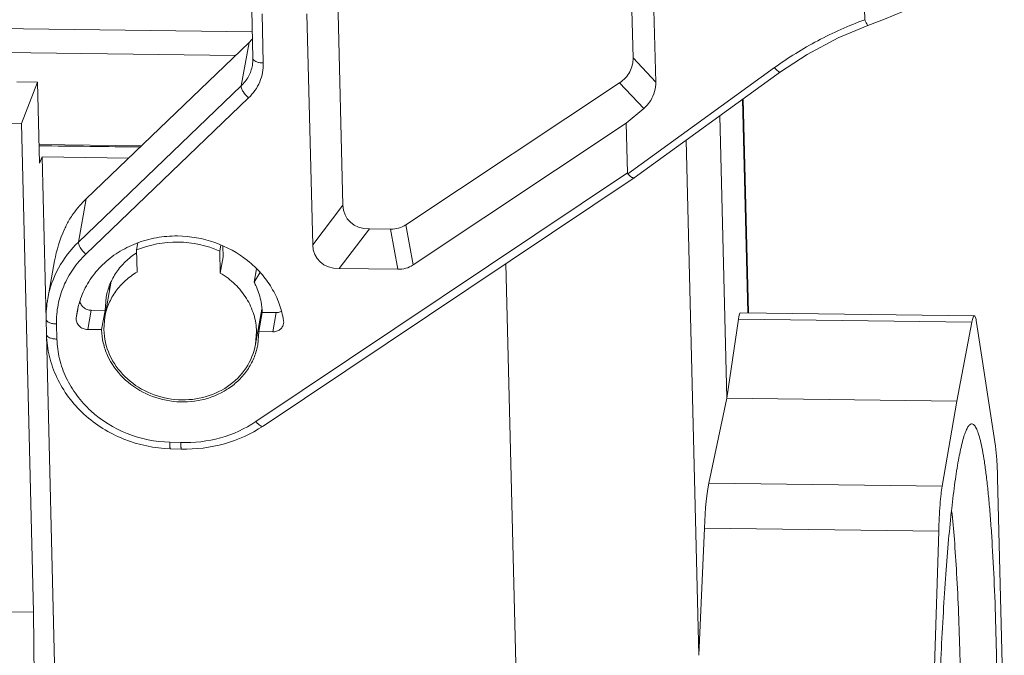
# Model space of a CAD drawing. Units: millimetres. Extents: x 4813 to 5258, y 1162 to 1477.
# Drawn here: x 4884 to 4928, y 1223 to 1251 of the extents above; entities that cross this region are included whole.
import ezdxf

# ---------------------------------------------------------------- set-up
doc = ezdxf.new("R2010")
doc.units = ezdxf.units.MM
doc.header["$LTSCALE"] = 0.2
doc.layers.add('1', color=7, linetype='Continuous')

msp = doc.modelspace()

# ---------------------------------------------------------------- linework, layer by layer
at = {"layer": '1', "color": 7, "linetype": 'Continuous', "lineweight": 0}
for p, q in [((4921.226, 1256.166), (4921.351, 1251.115)), ((4912.073, 1248.347), (4911.935, 1253.894)), ((4910.958, 1253.76), (4911.065, 1249.423)), ((4898.19, 1242.882), (4897.963, 1252.018)), ((4894.138, 1251.574), (4894.193, 1249.397)), ((4894.654, 1249.195), (4894.599, 1251.38)), ((4896.592, 1251.379), (4896.847, 1241.119)), ((4894.163, 1250.581), (4869.947, 1250.893)), ((4921.493, 1250.858), (4921.493, 1250.858)), ((4886.798, 1243.165), (4894.022, 1250.099)), ((4894.022, 1250.099), (4893.674, 1248.175)), ((4883.195, 1249.657), (4893.424, 1249.525)), ((4911.065, 1249.423), (4912.073, 1248.347)), ((4910.833, 1244.277), (4917.344, 1248.985)), ((4917.606, 1248.793), (4911.11, 1244.096)), ((4884.627, 1248.337), (4883.717, 1248.349)), ((4883.919, 1246.503), (4884.627, 1248.337)), ((4884.725, 1244.743), (4884.627, 1248.337)), ((4910.47, 1248.314), (4900.98, 1242.01)), ((4911.538, 1247.174), (4910.47, 1248.314)), ((4893.674, 1248.175), (4886.449, 1241.241)), ((4894.003, 1247.644), (4886.779, 1240.71)), ((4915.926, 1247.578), (4916.162, 1238.103)), ((4915.955, 1247.599), (4916.191, 1238.102)), ((4910.765, 1246.514), (4911.538, 1247.174)), ((4879.894, 1246.555), (4883.919, 1246.503)), ((4884.458, 1224.81), (4883.919, 1246.503)), ((4901.3, 1240.225), (4910.765, 1246.514)), ((4910.82, 1244.315), (4910.765, 1246.514)), ((4914.919, 1246.85), (4915.231, 1234.312)), ((4884.702, 1245.571), (4889.244, 1245.512)), ((4913.985, 1222.895), (4913.417, 1245.764)), ((4884.725, 1244.743), (4884.832, 1245.02)), ((4884.832, 1245.02), (4885.011, 1237.809)), ((4884.832, 1245.02), (4888.679, 1244.97)), ((4894.326, 1233.271), (4910.82, 1244.315)), ((4894.643, 1233.07), (4911.109, 1244.095)), ((4911.11, 1244.096), (4911.109, 1244.095)), ((4886.449, 1241.241), (4886.798, 1243.165)), ((4896.847, 1241.119), (4898.19, 1242.882)), ((4899.361, 1241.829), (4898.018, 1240.066)), ((4900.307, 1241.817), (4899.361, 1241.829)), ((4900.626, 1240.032), (4900.307, 1241.817)), ((4900.98, 1242.01), (4901.3, 1240.225)), ((4889.089, 1241.204), (4889.033, 1240.891)), ((4889.033, 1240.891), (4889.057, 1239.911)), ((4892.721, 1240.844), (4892.77, 1241.113)), ((4892.745, 1239.864), (4892.721, 1240.844)), ((4892.877, 1240.591), (4892.865, 1241.064)), ((4885.088, 1238.737), (4885.39, 1240.404)), ((4892.877, 1240.591), (4892.745, 1239.864)), ((4894.245, 1239.468), (4894.351, 1240.055)), ((4898.018, 1240.066), (4900.626, 1240.032)), ((4905.42, 1240.285), (4906.69, 1189.167)), ((4887.62, 1237.915), (4887.907, 1239.502)), ((4894.499, 1239.88), (4894.245, 1239.468)), ((4887.632, 1238.209), (4887.676, 1238.789)), ((4886.42, 1238.25), (4886.352, 1237.875)), ((4886.352, 1237.875), (4886.39, 1238.14)), ((4886.859, 1237.362), (4887.014, 1238.217)), ((4887.014, 1238.217), (4887.632, 1238.209)), ((4887.632, 1238.209), (4887.477, 1237.354)), ((4894.311, 1236.703), (4894.594, 1238.264)), ((4885.033, 1237.137), (4885.016, 1237.809)), ((4887.62, 1237.917), (4887.576, 1237.353)), ((4894.454, 1237.264), (4894.609, 1238.119)), ((4894.609, 1238.119), (4895.227, 1238.111)), ((4895.227, 1238.111), (4895.072, 1237.256)), ((4895.559, 1237.702), (4895.552, 1237.618)), ((4915.745, 1237.819), (4915.231, 1234.312)), ((4915.745, 1237.819), (4926.107, 1237.685)), ((4915.829, 1238.107), (4926.213, 1237.973)), ((4885.494, 1236.936), (4885.478, 1237.607)), ((4887.477, 1237.354), (4886.859, 1237.362)), ((4894.31, 1236.701), (4894.354, 1237.265)), ((4894.454, 1237.264), (4894.409, 1236.684)), ((4895.072, 1237.256), (4894.454, 1237.264)), ((4926.107, 1237.685), (4925.444, 1234.18)), ((4927.153, 1232.181), (4926.312, 1237.677)), ((4885.028, 1237.137), (4886.213, 1189.431)), ((4915.231, 1234.312), (4914.427, 1230.54)), ((4915.231, 1234.312), (4925.444, 1234.18)), ((4925.444, 1234.18), (4924.789, 1230.407)), ((4890.994, 1232.34), (4890.504, 1232.354)), ((4891.018, 1232.054), (4890.528, 1232.068)), ((4927.545, 1218.757), (4927.247, 1230.76)), ((4924.789, 1230.407), (4914.427, 1230.54)), ((4913.985, 1222.895), (4914.231, 1228.54)), ((4914.231, 1228.54), (4924.633, 1228.406)), ((4924.633, 1228.406), (4924.236, 1216.077)), ((4880.433, 1224.862), (4884.458, 1224.81)), ((4884.592, 1208.804), (4884.458, 1224.81))]:
    msp.add_line(p, q, dxfattribs=at)
for points in [[(4921.493, 1250.858), (4922.231, 1251.137), (4923.09, 1251.486), (4923.911, 1251.864), (4924.652, 1252.275), (4925.273, 1252.727), (4925.676, 1253.153)], [(4917.606, 1248.793), (4918.794, 1249.573), (4920.17, 1250.303), (4921.493, 1250.858)]]:
    msp.add_lwpolyline(points, dxfattribs=at)
for centre, radius, start, end in [((4892.802, 1251.37), 1.762, 313.8168, 321.6298), ((4892.653, 1249.359), 1.54, 349.764, 1.4235), ((4910.914, 3451.051), 2205.692, 269.319056, 269.4359), ((4900.35, 1242.958), 1.138, 285.7649, 303.5935), ((4890.795, 1236.418), 5.094, 89.3519, 90.7187), ((4900.668, 1241.178), 1.144, 285.8047, 303.5542), ((4889.599, 1237.922), 4.584, 169.7591, 181.4185), ((4890.122, 1237.461), 3.793, 160.6088, 169.6817), ((4891.699, 1238.045), 2.911, 1.4514, 10.6002), ((4891.954, 1239.347), 2.891, 335.4687, 336.6607), ((4895.144, 1237.691), 0.415, 1.44, 9.0097), ((4890.326, 1237.425), 2.851, 181.4236, 181.7416), ((4891.62, 1237.19), 2.834, 347.1773, 349.7259)]:
    msp.add_arc(centre, radius, start, end, dxfattribs=at)
for centre, major_axis, ratio, start_param, end_param in [((4900.123, 1243.588), (1.718, 1.344), 0.66089, 2.684949, 3.829807), ((4900.001, 1243.59), (-0.9, 1.628), 0.780689, -3.560297, -3.321396), ((4898.781, 1241.826), (1.718, 1.344), 0.66089, 2.684949, 3.829807), ((4900.32, 1241.806), (-0.9, 1.628), 0.780689, -3.560297, -3.321396), ((4891.353, 1239.447), (2.197, 2.928), 0.945005, -4.040589, -4.000886), ((4915.813, 1235.107), (0.016, 3), 0.063882, -0.000495, 0.442415), ((4914.494, 1227.829), (0.061, 2.999), 0.095322, 0.44361, 1.333451)]:
    msp.add_ellipse(centre, major_axis=major_axis, ratio=ratio, start_param=start_param, end_param=end_param, dxfattribs=at)
for points, knots in [([(4917.344, 1248.985), (4917.956, 1249.427), (4919.248, 1250.23), (4920.637, 1250.851), (4921.351, 1251.115)], [0, 0, 0, 0, 0.497631, 1, 1, 1, 1]), ([(4921.351, 1251.115), (4921.366, 1251.08), (4921.394, 1251.017), (4921.433, 1250.936), (4921.463, 1250.884), (4921.481, 1250.862), (4921.49, 1250.857), (4921.493, 1250.858)], [0, 0, 0, 0, 0.378183, 0.698445, 0.912406, 0.970375, 1, 1, 1, 1]), ([(4894.168, 1249.085), (4894.138, 1248.914), (4894.019, 1248.578), (4893.801, 1248.297), (4893.674, 1248.175)], [0, 0, 0, 0, 0.495597, 1, 1, 1, 1]), ([(4894.654, 1249.195), (4894.661, 1248.911), (4894.552, 1248.328), (4894.212, 1247.844), (4894.003, 1247.644)], [0, 0, 0, 0, 0.495916, 1, 1, 1, 1]), ([(4894.654, 1249.195), (4894.594, 1249.196), (4894.508, 1249.204), (4894.398, 1249.229), (4894.291, 1249.266), (4894.194, 1249.332), (4894.193, 1249.397)], [0, 0, 0, 0, 0.338009, 0.492126, 0.631099, 1, 1, 1, 1]), ([(4911.065, 1249.423), (4911.068, 1249.315), (4911.048, 1249.099), (4910.972, 1248.895), (4910.921, 1248.8)], [0, 0, 0, 0, 0.499494, 1, 1, 1, 1]), ([(4910.921, 1248.8), (4910.869, 1248.703), (4910.737, 1248.52), (4910.563, 1248.377), (4910.47, 1248.314)], [0, 0, 0, 0, 0.494351, 1, 1, 1, 1]), ([(4917.344, 1248.985), (4917.372, 1248.953), (4917.424, 1248.897), (4917.49, 1248.838), (4917.538, 1248.806), (4917.569, 1248.79), (4917.596, 1248.785), (4917.606, 1248.793)], [0, 0, 0, 0, 0.378252, 0.680635, 0.796352, 0.886799, 1, 1, 1, 1]), ([(4911.849, 1247.532), (4911.926, 1247.654), (4912.043, 1247.919), (4912.076, 1248.206), (4912.073, 1248.347)], [0, 0, 0, 0, 0.505006, 1, 1, 1, 1]), ([(4893.674, 1248.175), (4893.667, 1248.14), (4893.687, 1248.05), (4893.786, 1247.862), (4893.907, 1247.727), (4894.003, 1247.644)], [0, 0, 0, 0, 0.166824, 0.406735, 1, 1, 1, 1]), ([(4911.538, 1247.174), (4911.568, 1247.2), (4911.685, 1247.307), (4911.786, 1247.432), (4911.849, 1247.532)], [0, 0, 0, 0, 0.253193, 1, 1, 1, 1]), ([(4911.109, 1244.095), (4911.097, 1244.087), (4911.068, 1244.088), (4911.032, 1244.102), (4910.982, 1244.132), (4910.914, 1244.19), (4910.861, 1244.245), (4910.833, 1244.277)], [0, 0, 0, 0, 0.128469, 0.221493, 0.337145, 0.633223, 1, 1, 1, 1]), ([(4886.054, 1242.253), (4886.106, 1242.335), (4886.325, 1242.662), (4886.585, 1242.96), (4886.798, 1243.165)], [0, 0, 0, 0, 0.248357, 1, 1, 1, 1]), ([(4885.39, 1240.403), (4885.477, 1240.887), (4885.678, 1241.523), (4885.974, 1242.109), (4886.054, 1242.253)], [0, 0, 0, 0, 0.749141, 1, 1, 1, 1]), ([(4886.449, 1241.241), (4886.099, 1240.905), (4885.5, 1240.13), (4885.173, 1239.206), (4885.088, 1238.737)], [0, 0, 0, 0, 0.50445, 1, 1, 1, 1]), ([(4886.779, 1240.71), (4886.683, 1240.793), (4886.561, 1240.929), (4886.462, 1241.117), (4886.443, 1241.206), (4886.449, 1241.241)], [0, 0, 0, 0, 0.593265, 0.833176, 1, 1, 1, 1]), ([(4888.905, 1241.141), (4889.191, 1241.26), (4889.792, 1241.442), (4890.417, 1241.508), (4890.731, 1241.512)], [0, 0, 0, 0, 0.496321, 1, 1, 1, 1]), ([(4892.721, 1240.844), (4892.141, 1241.096), (4890.879, 1241.368), (4889.607, 1241.131), (4889.033, 1240.891)], [0, 0, 0, 0, 0.50367, 1, 1, 1, 1]), ([(4890.853, 1241.512), (4891.412, 1241.506), (4892.53, 1241.309), (4893.767, 1240.63), (4894.562, 1239.876), (4895.038, 1239.228), (4895.381, 1238.516), (4895.514, 1238.01), (4895.554, 1237.756)], [0, 0, 0, 0, 0.25789, 0.512764, 0.637921, 0.760787, 0.881393, 1, 1, 1, 1]), ([(4886.544, 1238.72), (4886.638, 1238.986), (4886.888, 1239.503), (4887.425, 1240.183), (4888.105, 1240.746), (4888.63, 1241.026), (4888.905, 1241.141)], [0, 0, 0, 0, 0.243599, 0.490728, 0.742696, 1, 1, 1, 1]), ([(4888.139, 1239.907), (4888.255, 1240.075), (4888.524, 1240.392), (4888.85, 1240.649), (4889.025, 1240.762)], [0, 0, 0, 0, 0.495306, 1, 1, 1, 1]), ([(4886.779, 1240.71), (4886.568, 1240.508), (4886.187, 1240.063), (4885.766, 1239.298), (4885.516, 1238.468), (4885.47, 1237.893), (4885.478, 1237.607)], [0, 0, 0, 0, 0.253876, 0.503996, 0.752032, 1, 1, 1, 1]), ([(4889.057, 1239.911), (4888.87, 1239.802), (4888.521, 1239.548), (4888.091, 1239.072), (4887.778, 1238.522), (4887.657, 1238.12), (4887.62, 1237.917)], [0, 0, 0, 0, 0.256425, 0.507799, 0.754942, 1, 1, 1, 1]), ([(4887.676, 1238.789), (4887.712, 1238.987), (4887.828, 1239.38), (4888.024, 1239.739), (4888.139, 1239.907)], [0, 0, 0, 0, 0.497981, 1, 1, 1, 1]), ([(4894.354, 1237.265), (4894.348, 1237.521), (4894.262, 1238.039), (4893.932, 1238.761), (4893.419, 1239.392), (4892.982, 1239.724), (4892.745, 1239.864)], [0, 0, 0, 0, 0.241429, 0.487967, 0.740922, 1, 1, 1, 1]), ([(4894.245, 1239.468), (4894.282, 1239.398), (4894.421, 1239.116), (4894.517, 1238.812), (4894.56, 1238.581)], [0, 0, 0, 0, 0.252854, 1, 1, 1, 1]), ([(4886.51, 1238.614), (4886.52, 1238.56), (4886.561, 1238.453), (4886.679, 1238.324), (4886.835, 1238.239), (4886.954, 1238.218), (4887.014, 1238.217)], [0, 0, 0, 0, 0.238877, 0.486451, 0.741718, 1, 1, 1, 1]), ([(4895.227, 1238.111), (4895.245, 1238.111), (4895.32, 1238.114), (4895.394, 1238.132), (4895.445, 1238.155)], [0, 0, 0, 0, 0.25288, 1, 1, 1, 1]), ([(4885.016, 1237.809), (4885.018, 1237.744), (4885.115, 1237.678), (4885.222, 1237.641), (4885.331, 1237.616), (4885.418, 1237.608), (4885.478, 1237.607)], [0, 0, 0, 0, 0.368901, 0.507874, 0.661991, 1, 1, 1, 1]), ([(4886.859, 1237.362), (4886.789, 1237.363), (4886.649, 1237.391), (4886.474, 1237.507), (4886.362, 1237.678), (4886.345, 1237.812), (4886.352, 1237.875)], [0, 0, 0, 0, 0.260907, 0.517035, 0.762991, 1, 1, 1, 1]), ([(4926.213, 1237.973), (4926.202, 1237.973), (4926.177, 1237.947), (4926.155, 1237.891), (4926.129, 1237.799), (4926.115, 1237.727), (4926.107, 1237.685)], [0, 0, 0, 0, 0.102068, 0.294985, 0.594493, 1, 1, 1, 1]), ([(4926.312, 1237.677), (4926.306, 1237.72), (4926.294, 1237.794), (4926.269, 1237.888), (4926.249, 1237.946), (4926.224, 1237.973), (4926.213, 1237.973)], [0, 0, 0, 0, 0.405801, 0.705502, 0.898384, 1, 1, 1, 1]), ([(4894.384, 1236.561), (4894.341, 1236.374), (4894.217, 1236.007), (4893.924, 1235.502), (4893.533, 1235.057), (4892.896, 1234.561), (4891.922, 1234.164), (4890.651, 1234.101), (4889.421, 1234.448), (4888.385, 1235.163), (4887.789, 1236.008), (4887.534, 1236.758), (4887.483, 1237.146), (4887.477, 1237.338)], [0, 0, 0, 0, 0.05921, 0.118946, 0.179569, 0.241298, 0.367731, 0.497607, 0.628136, 0.756236, 0.879934, 0.94039, 1, 1, 1, 1]), ([(4887.576, 1237.353), (4887.586, 1236.972), (4887.769, 1236.194), (4888.472, 1235.209), (4889.501, 1234.511), (4890.719, 1234.185), (4891.971, 1234.27), (4893.097, 1234.76), (4893.945, 1235.6), (4894.243, 1236.331), (4894.31, 1236.701)], [0, 0, 0, 0, 0.119776, 0.243831, 0.372349, 0.503259, 0.633343, 0.759784, 0.88153, 1, 1, 1, 1]), ([(4895.552, 1237.618), (4895.543, 1237.567), (4895.503, 1237.466), (4895.391, 1237.347), (4895.241, 1237.271), (4895.128, 1237.255), (4895.072, 1237.256)], [0, 0, 0, 0, 0.239329, 0.484449, 0.738397, 1, 1, 1, 1]), ([(4890.528, 1232.068), (4889.825, 1232.088), (4888.423, 1232.376), (4886.911, 1233.316), (4885.986, 1234.339), (4885.462, 1235.209), (4885.128, 1236.152), (4885.041, 1236.81), (4885.033, 1237.137)], [0, 0, 0, 0, 0.257436, 0.511508, 0.636429, 0.759324, 0.880363, 1, 1, 1, 1]), ([(4885.494, 1236.936), (4885.435, 1236.936), (4885.348, 1236.944), (4885.239, 1236.969), (4885.132, 1237.006), (4885.035, 1237.072), (4885.033, 1237.137)], [0, 0, 0, 0, 0.338009, 0.492126, 0.631099, 1, 1, 1, 1]), ([(4885.494, 1236.936), (4885.502, 1236.642), (4885.58, 1236.05), (4885.883, 1235.201), (4886.358, 1234.416), (4887.201, 1233.488), (4888.581, 1232.634), (4889.861, 1232.372), (4890.504, 1232.354)], [0, 0, 0, 0, 0.118309, 0.238397, 0.360804, 0.485706, 0.740851, 1, 1, 1, 1]), ([(4890.994, 1232.34), (4891.585, 1232.323), (4892.764, 1232.461), (4893.848, 1232.951), (4894.326, 1233.271)], [0, 0, 0, 0, 0.506639, 1, 1, 1, 1]), ([(4894.643, 1233.07), (4894.122, 1232.72), (4892.943, 1232.186), (4891.66, 1232.035), (4891.018, 1232.054)], [0, 0, 0, 0, 0.494404, 1, 1, 1, 1]), ([(4894.643, 1233.07), (4894.628, 1233.059), (4894.593, 1233.059), (4894.55, 1233.075), (4894.492, 1233.107), (4894.414, 1233.172), (4894.356, 1233.235), (4894.326, 1233.271)], [0, 0, 0, 0, 0.138707, 0.234283, 0.350772, 0.643623, 1, 1, 1, 1]), ([(4924.589, 1209.258), (4924.557, 1210.535), (4924.523, 1213.155), (4924.55, 1217.103), (4924.649, 1221.012), (4924.792, 1224.14), (4924.943, 1226.452), (4925.065, 1227.984), (4925.199, 1229.348), (4925.341, 1230.523), (4925.491, 1231.493), (4925.626, 1232.165), (4925.742, 1232.588), (4925.821, 1232.82), (4925.9, 1232.993), (4925.962, 1233.085), (4925.995, 1233.117)], [0, 0, 0, 0, 0.159776, 0.327599, 0.493793, 0.648759, 0.7192, 0.783568, 0.84094, 0.890508, 0.931587, 0.963647, 0.976192, 0.986391, 0.994283, 1, 1, 1, 1]), ([(4925.995, 1233.117), (4926.022, 1233.143), (4926.074, 1233.178), (4926.151, 1233.161), (4926.202, 1233.124), (4926.251, 1233.064), (4926.322, 1232.942), (4926.404, 1232.728), (4926.494, 1232.401), (4926.581, 1231.983), (4926.666, 1231.478), (4926.746, 1230.887), (4926.821, 1230.213), (4926.892, 1229.462), (4926.957, 1228.636), (4927.038, 1227.4), (4927.12, 1225.708), (4927.165, 1224.314), (4927.183, 1223.582)], [0, 0, 0, 0, 0.011533, 0.016714, 0.0228, 0.030471, 0.040066, 0.065579, 0.099917, 0.143141, 0.195124, 0.25565, 0.324411, 0.401059, 0.485161, 0.576257, 0.777427, 1, 1, 1, 1]), ([(4890.528, 1232.068), (4890.526, 1232.068), (4890.521, 1232.076), (4890.518, 1232.09), (4890.514, 1232.115), (4890.509, 1232.164), (4890.505, 1232.245), (4890.504, 1232.315), (4890.504, 1232.354)], [0, 0, 0, 0, 0.024473, 0.078324, 0.163778, 0.279805, 0.595114, 1, 1, 1, 1]), ([(4890.994, 1232.34), (4890.994, 1232.301), (4890.995, 1232.231), (4890.999, 1232.15), (4891.004, 1232.101), (4891.008, 1232.076), (4891.011, 1232.062), (4891.016, 1232.054), (4891.018, 1232.054)], [0, 0, 0, 0, 0.404886, 0.720195, 0.836222, 0.921676, 0.975527, 1, 1, 1, 1]), ([(4927.247, 1230.76), (4927.24, 1231.037), (4927.221, 1231.512), (4927.182, 1231.986), (4927.153, 1232.181)], [0, 0, 0, 0, 0.584472, 1, 1, 1, 1]), ([(4924.789, 1230.407), (4924.768, 1230.291), (4924.732, 1230.019), (4924.672, 1229.352), (4924.646, 1228.801), (4924.633, 1228.406)], [0, 0, 0, 0, 0.175929, 0.409096, 1, 1, 1, 1]), ([(4925.206, 1229.314), (4925.254, 1228.89), (4925.339, 1227.965), (4925.48, 1225.847), (4925.542, 1224.153), (4925.572, 1222.96)], [0, 0, 0, 0, 0.201133, 0.437974, 1, 1, 1, 1]), ([(4927.183, 1223.582), (4927.218, 1222.196), (4927.251, 1219.353), (4927.219, 1215.789), (4927.149, 1212.909), (4927.075, 1210.815), (4926.981, 1208.817), (4926.869, 1206.948), (4926.741, 1205.242), (4926.599, 1203.726), (4926.466, 1202.595), (4926.352, 1201.806), (4926.269, 1201.305), (4926.184, 1200.869), (4926.099, 1200.499), (4926.013, 1200.196), (4925.927, 1199.963), (4925.851, 1199.812), (4925.786, 1199.73), (4925.742, 1199.692), (4925.696, 1199.671), (4925.63, 1199.671), (4925.588, 1199.702), (4925.564, 1199.727)], [0, 0, 0, 0, 0.171744, 0.351904, 0.441338, 0.528309, 0.611343, 0.689029, 0.760055, 0.823228, 0.877497, 0.90101, 0.921984, 0.940338, 0.956015, 0.968978, 0.979223, 0.986824, 0.989705, 0.992057, 0.994018, 0.995819, 1, 1, 1, 1]), ([(4925.572, 1222.96), (4925.616, 1221.191), (4925.641, 1217.598), (4925.533, 1212.366), (4925.329, 1208.223), (4925.091, 1205.345), (4924.951, 1204.105), (4924.874, 1203.547)], [0, 0, 0, 0, 0.273116, 0.554378, 0.807505, 0.91309, 1, 1, 1, 1])]:
    msp.add_open_spline(points, degree=3, knots=knots, dxfattribs=at)
msp.add_open_spline([(4910.833, 1244.277), (4910.824, 1244.287), (4910.82, 1244.301), (4910.82, 1244.315)], degree=3, dxfattribs=at)

doc.saveas('drawing.dxf')
